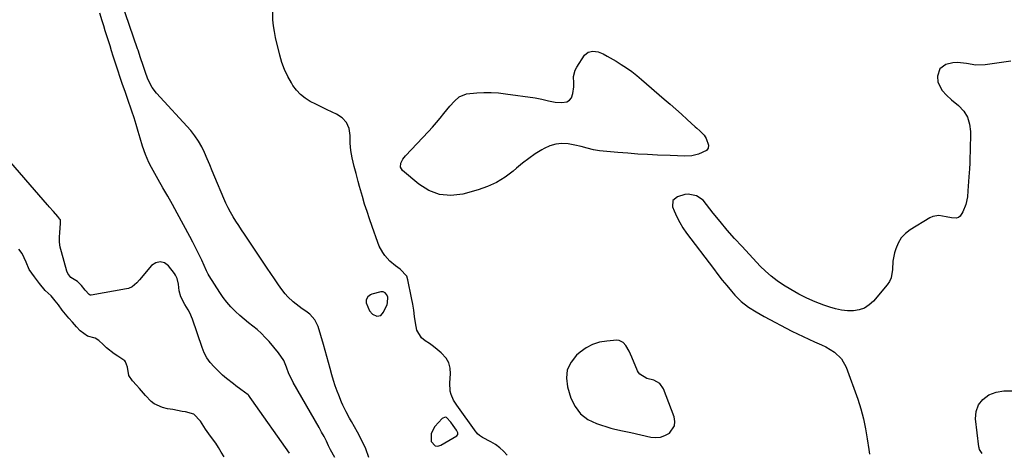
# Model space of a CAD drawing. Units: inches. Extents: x 1873124 to 1879979, y 426710 to 432868.
# Drawn here: x 1878915 to 1879425, y 427158 to 427382 of the extents above; entities that cross this region are included whole.
import ezdxf

# ---------------------------------------------------------------- set-up
doc = ezdxf.new("R2010")
doc.units = ezdxf.units.IN
doc.header["$MEASUREMENT"] = 0
for name, color, linetype in [('1', 7, 'Continuous'), ('7', 7, 'Continuous'), ('8', 7, 'Continuous')]:
    doc.layers.add(name, color=color, linetype=linetype)

msp = doc.modelspace()

# ---------------------------------------------------------------- linework, layer by layer
at = {"layer": '1', "color": 18}
for points in [[(1879097.68, 427229.23, 1630), (1879099.85, 427228.3, 1630), (1879101.99, 427228.66, 1630), (1879103.45, 427230.26, 1630), (1879105.23, 427234.39, 1630), (1879105.5, 427235.2, 1630), (1879105.59, 427238.11, 1630), (1879105.16, 427239.32, 1630), (1879104.32, 427240.3, 1630), (1879103.2, 427240.83, 1630), (1879101.96, 427240.81, 1630), (1879097.42, 427239.62, 1630), (1879096.61, 427239.3, 1630), (1879095.29, 427238.28, 1630), (1879094.48, 427236.77, 1630), (1879094.42, 427235.15, 1630), (1879096.19, 427231.07, 1630), (1879097.68, 427229.23, 1630)], [(1879211.71, 427213.64, 1632), (1879208.41, 427211.89, 1632), (1879205.29, 427209.7, 1632), (1879203.43, 427208.1, 1632), (1879200.52, 427204.47, 1632), (1879198.59, 427200.56, 1632), (1879198.15, 427196.22, 1632), (1879198.71, 427191.6, 1632), (1879200.5, 427185.89, 1632), (1879202.66, 427181.46, 1632), (1879205.47, 427177.68, 1632), (1879209.25, 427174.86, 1632), (1879213.69, 427172.7, 1632), (1879221.21, 427170.33, 1632), (1879222.47, 427169.96, 1632), (1879226.32, 427169.04, 1632), (1879228.9, 427168.52, 1632), (1879231.48, 427167.96, 1632), (1879241.82, 427165.6, 1632), (1879244.39, 427165.37, 1632), (1879246.86, 427165.57, 1632), (1879249.19, 427166.42, 1632), (1879251.44, 427167.69, 1632), (1879254.03, 427171.49, 1632), (1879254.22, 427173.7, 1632), (1879253.86, 427176.08, 1632), (1879248.46, 427190.6, 1632), (1879246.5, 427193.45, 1632), (1879243.43, 427195.05, 1632), (1879239.79, 427196.07, 1632), (1879236.1, 427198.26, 1632), (1879235.48, 427199.11, 1632), (1879234.97, 427200.05, 1632), (1879232.09, 427207.09, 1632), (1879230.61, 427210.2, 1632), (1879228.82, 427213.13, 1632), (1879227.51, 427214.67, 1632), (1879225.42, 427215.66, 1632), (1879224.19, 427215.77, 1632), (1879219.05, 427215.38, 1632), (1879215.29, 427214.73, 1632), (1879211.71, 427213.64, 1632)], [(1879138.23, 427173.46, 1630), (1879136.1, 427175.73, 1630), (1879135.36, 427175.95, 1630), (1879133.85, 427175.32, 1630), (1879129.97, 427171.1, 1630), (1879128.05, 427167.52, 1630), (1879128.08, 427163.46, 1630), (1879130.08, 427161.19, 1630), (1879131.48, 427161.05, 1630), (1879133.1, 427161.41, 1630), (1879141.32, 427166.25, 1630), (1879141.87, 427166.93, 1630), (1879141.87, 427167.8, 1630), (1879141.17, 427169.23, 1630), (1879139.55, 427171.62, 1630), (1879138.23, 427173.46, 1630)]]:
    msp.add_polyline3d(points, dxfattribs=at)
at = {"layer": '7', "color": 18}
for points in [[(1879078.13, 427155.02, 1628), (1879075.97, 427158.99, 1628), (1879074.97, 427161.11, 1628), (1879073.79, 427163.52, 1628), (1879072.58, 427165.92, 1628), (1879071.31, 427168.28, 1628), (1879070.01, 427170.63, 1628), (1879056.59, 427194.01, 1628), (1879056, 427195.09, 1628), (1879054.43, 427198.43, 1628), (1879053.06, 427201.87, 1628), (1879051.69, 427205.27, 1628), (1879049.06, 427209.35, 1628), (1879044.11, 427215.16, 1628), (1879042.15, 427217.3, 1628), (1879040.11, 427219.36, 1628), (1879037.94, 427221.28, 1628), (1879035.68, 427223.11, 1628), (1879033.39, 427224.9, 1628), (1879031.14, 427226.75, 1628), (1879028.95, 427228.67, 1628), (1879026.8, 427230.63, 1628), (1879026.5, 427230.92, 1628), (1879024.32, 427233.14, 1628), (1879022.26, 427235.46, 1628), (1879020.37, 427237.92, 1628), (1879018.59, 427240.47, 1628), (1879013.06, 427249.11, 1628), (1879012.52, 427250.07, 1628), (1879012.06, 427251.08, 1628), (1879011.9, 427251.41, 1628), (1879011.75, 427251.75, 1628), (1879009.21, 427257.3, 1628), (1879007.76, 427260.39, 1628), (1879006.26, 427263.46, 1628), (1879004.69, 427266.5, 1628), (1879003.09, 427269.52, 1628), (1878996.46, 427281.62, 1628), (1878994.04, 427286.01, 1628), (1878991.61, 427290.39, 1628), (1878989.15, 427294.75, 1628), (1878986.67, 427299.1, 1628), (1878983.19, 427305.19, 1628), (1878981.79, 427307.84, 1628), (1878980.03, 427311.98, 1628), (1878978.61, 427316.25, 1628), (1878977.4, 427320.41, 1628), (1878976.36, 427323.92, 1628), (1878975.28, 427327.42, 1628), (1878974.15, 427330.9, 1628), (1878972.98, 427334.37, 1628), (1878970.74, 427340.88, 1628), (1878969.49, 427344.54, 1628), (1878968.25, 427348.21, 1628), (1878967.02, 427351.88, 1628), (1878965.81, 427355.56, 1628), (1878964.25, 427360.31, 1628), (1878963.41, 427362.92, 1628), (1878962.57, 427365.54, 1628), (1878961.73, 427368.15, 1628), (1878960.91, 427370.77, 1628), (1878960.09, 427373.39, 1628), (1878959.27, 427376.02, 1628), (1878958.46, 427378.64, 1628), (1878957.69, 427381.15, 1628), (1878956.49, 427385.04, 1628)], [(1879167.43, 427156.23, 1632), (1879165.62, 427158.31, 1632), (1879163.64, 427160.19, 1632), (1879161.43, 427161.79, 1632), (1879159.06, 427163.2, 1632), (1879154.62, 427165.46, 1632), (1879153.06, 427166.49, 1632), (1879152.12, 427167.32, 1632), (1879151.71, 427167.79, 1632), (1879151.32, 427168.28, 1632), (1879141.3, 427182.12, 1632), (1879139.65, 427184.82, 1632), (1879138.44, 427187.74, 1632), (1879137.99, 427189.38, 1632), (1879137.68, 427193.72, 1632), (1879138.05, 427198.48, 1632), (1879137.86, 427201.36, 1632), (1879137.19, 427204.04, 1632), (1879135.8, 427206.44, 1632), (1879133.22, 427209.27, 1632), (1879131.25, 427210.93, 1632), (1879129.22, 427212.53, 1632), (1879127.13, 427214.04, 1632), (1879124.98, 427215.47, 1632), (1879123.11, 427217.06, 1632), (1879120.65, 427221.02, 1632), (1879119.89, 427224.78, 1632), (1879119.49, 427228.05, 1632), (1879119.03, 427231.3, 1632), (1879118.49, 427234.54, 1632), (1879117.9, 427237.77, 1632), (1879116.06, 427247.08, 1632), (1879115.42, 427248.93, 1632), (1879112.09, 427252.59, 1632), (1879109.62, 427254.36, 1632), (1879106.65, 427256.8, 1632), (1879104.09, 427259.65, 1632), (1879102.99, 427261.23, 1632), (1879101.16, 427264.58, 1632), (1879100.43, 427266.36, 1632), (1879097.45, 427274.74, 1632), (1879096.12, 427278.57, 1632), (1879094.84, 427282.42, 1632), (1879093.62, 427286.29, 1632), (1879092.45, 427290.17, 1632), (1879090.9, 427295.47, 1632), (1879090.21, 427297.97, 1632), (1879089.23, 427302.1, 1632), (1879088.25, 427305.69, 1632), (1879087.07, 427310.31, 1632), (1879086.39, 427314.07, 1632), (1879086.24, 427315.97, 1632), (1879086.17, 427317.88, 1632), (1879086.19, 427321.86, 1632), (1879085.55, 427325.36, 1632), (1879084.27, 427328.44, 1632), (1879082, 427330.89, 1632), (1879079.09, 427332.92, 1632), (1879076.81, 427333.95, 1632), (1879073.94, 427335.28, 1632), (1879071.09, 427336.63, 1632), (1879068.26, 427338.03, 1632), (1879065.44, 427339.45, 1632), (1879062.81, 427341.08, 1632), (1879060.4, 427342.96, 1632), (1879058.33, 427345.21, 1632), (1879056.49, 427347.69, 1632), (1879055.67, 427349.01, 1632), (1879053.78, 427352.42, 1632), (1879052.11, 427355.93, 1632), (1879050.79, 427359.59, 1632), (1879049.7, 427363.34, 1632), (1879047.51, 427372.54, 1632), (1879046.89, 427375.57, 1632), (1879046.41, 427378.61, 1632), (1879046.14, 427381.68, 1632), (1879045.98, 427385.8, 1632)], [(1879269.44, 427322.02, 1634), (1879270.54, 427320.27, 1634), (1879271.78, 427316.72, 1634), (1879271.61, 427315.27, 1634), (1879270.73, 427314.1, 1634), (1879266.58, 427312.1, 1634), (1879263.03, 427311.2, 1634), (1879259.36, 427311.02, 1634), (1879255.65, 427311.2, 1634), (1879251.93, 427311.36, 1634), (1879245.34, 427311.64, 1634), (1879240.19, 427311.89, 1634), (1879235.04, 427312.2, 1634), (1879229.9, 427312.58, 1634), (1879224.76, 427313.01, 1634), (1879215.33, 427313.87, 1634), (1879212.07, 427314.37, 1634), (1879208.9, 427315.24, 1634), (1879205.74, 427316.17, 1634), (1879202.51, 427316.84, 1634), (1879199.09, 427317.42, 1634), (1879195.82, 427317.61, 1634), (1879192.63, 427317.36, 1634), (1879189.57, 427316.44, 1634), (1879186.58, 427315.08, 1634), (1879185.43, 427314.4, 1634), (1879182, 427312.24, 1634), (1879178.65, 427309.96, 1634), (1879175.44, 427307.51, 1634), (1879172.3, 427304.94, 1634), (1879170.49, 427303.37, 1634), (1879166.35, 427300.25, 1634), (1879161.99, 427297.53, 1634), (1879157.31, 427295.41, 1634), (1879152.41, 427293.69, 1634), (1879144.47, 427291.49, 1634), (1879138.31, 427290.77, 1634), (1879132.4, 427291.19, 1634), (1879126.87, 427293.33, 1634), (1879121.6, 427296.61, 1634), (1879113.29, 427303.75, 1634), (1879112.24, 427305.45, 1634), (1879112.36, 427307.44, 1634), (1879113.38, 427309.49, 1634), (1879114.78, 427311.3, 1634), (1879126.64, 427323.86, 1634), (1879128.73, 427326.14, 1634), (1879130.78, 427328.46, 1634), (1879132.77, 427330.83, 1634), (1879134.71, 427333.23, 1634), (1879137.69, 427336.93, 1634), (1879140.17, 427339.55, 1634), (1879142.57, 427341.74, 1634), (1879146.39, 427343.37, 1634), (1879151.69, 427343.82, 1634), (1879155.43, 427344.01, 1634), (1879159.16, 427344.03, 1634), (1879162.88, 427343.8, 1634), (1879166.6, 427343.41, 1634), (1879182.01, 427341.23, 1634), (1879185.46, 427340.63, 1634), (1879188.86, 427339.8, 1634), (1879192.27, 427339.1, 1634), (1879195.75, 427338.89, 1634), (1879198.33, 427339.3, 1634), (1879199.76, 427340.06, 1634), (1879200.75, 427341.35, 1634), (1879201.52, 427343.51, 1634), (1879201.9, 427347.07, 1634), (1879201.9, 427348.85, 1634), (1879201.83, 427352.38, 1634), (1879202.66, 427355.67, 1634), (1879203.47, 427357.22, 1634), (1879207.52, 427363.33, 1634), (1879209.38, 427364.99, 1634), (1879211.83, 427365.51, 1634), (1879214.53, 427365.09, 1634), (1879217.08, 427364.09, 1634), (1879219.32, 427362.9, 1634), (1879220.87, 427362.04, 1634), (1879223.92, 427360.22, 1634), (1879226.49, 427358.61, 1634), (1879229.24, 427356.81, 1634), (1879231.93, 427354.92, 1634), (1879234.52, 427352.91, 1634), (1879237.05, 427350.81, 1634), (1879248.83, 427340.59, 1634), (1879251.79, 427338, 1634), (1879254.74, 427335.4, 1634), (1879257.67, 427332.78, 1634), (1879260.59, 427330.15, 1634), (1879264.85, 427326.27, 1634), (1879265.63, 427325.57, 1634), (1879267.21, 427324.18, 1634), (1879269.44, 427322.02, 1634)], [(1879428.32, 427360.24, 1632), (1879414.95, 427358.39, 1632), (1879410.15, 427358.21, 1632), (1879405.4, 427358.98, 1632), (1879400.69, 427359.57, 1632), (1879398.34, 427359.36, 1632), (1879394.73, 427358.52, 1632), (1879391.47, 427356.25, 1632), (1879390.28, 427352.45, 1632), (1879390.53, 427349.48, 1632), (1879392.68, 427345.11, 1632), (1879395.05, 427342.62, 1632), (1879397.61, 427340.33, 1632), (1879401.29, 427337.27, 1632), (1879403.91, 427334.4, 1632), (1879405.91, 427331.24, 1632), (1879406.99, 427327.66, 1632), (1879407.46, 427323.8, 1632), (1879407.25, 427313.46, 1632), (1879407.17, 427310.48, 1632), (1879407.05, 427307.49, 1632), (1879406.89, 427304.51, 1632), (1879406.6, 427300.41, 1632), (1879406.41, 427297.99, 1632), (1879406.04, 427293.15, 1632), (1879405.8, 427290.04, 1632), (1879405.07, 427286.01, 1632), (1879403.53, 427282.22, 1632), (1879402.08, 427280.01, 1632), (1879401.18, 427279.31, 1632), (1879400.09, 427278.98, 1632), (1879397.52, 427279.12, 1632), (1879394.84, 427279.63, 1632), (1879391.1, 427280.31, 1632), (1879387.91, 427279.82, 1632), (1879386.39, 427279.13, 1632), (1879376.26, 427272.96, 1632), (1879373.74, 427271, 1632), (1879371.58, 427268.77, 1632), (1879369.97, 427266.12, 1632), (1879368.72, 427263.18, 1632), (1879368.11, 427261.13, 1632), (1879367.18, 427256.8, 1632), (1879366.97, 427252.38, 1632), (1879366.34, 427248.18, 1632), (1879365.44, 427246.28, 1632), (1879364.25, 427244.48, 1632), (1879357.24, 427236.11, 1632), (1879355.02, 427234.07, 1632), (1879352.58, 427232.47, 1632), (1879349.82, 427231.54, 1632), (1879346.84, 427231.04, 1632), (1879343.7, 427231.11, 1632), (1879340.6, 427231.4, 1632), (1879337.55, 427232.03, 1632), (1879334.52, 427232.89, 1632), (1879331.48, 427233.93, 1632), (1879327.03, 427235.63, 1632), (1879322.67, 427237.52, 1632), (1879318.45, 427239.7, 1632), (1879314.32, 427242.07, 1632), (1879310.55, 427244.4, 1632), (1879307.33, 427246.57, 1632), (1879304.23, 427248.91, 1632), (1879301.33, 427251.48, 1632), (1879298.57, 427254.21, 1632), (1879289.11, 427264.32, 1632), (1879285.26, 427268.54, 1632), (1879281.47, 427272.82, 1632), (1879277.79, 427277.19, 1632), (1879274.18, 427281.62, 1632), (1879268.91, 427288.23, 1632), (1879265.49, 427290.61, 1632), (1879261.15, 427291.35, 1632), (1879259.41, 427291.19, 1632), (1879255.63, 427290.1, 1632), (1879253.21, 427288.07, 1632), (1879253.08, 427284.91, 1632), (1879253.95, 427282.71, 1632), (1879255.29, 427279.69, 1632), (1879256.79, 427276.75, 1632), (1879258.51, 427273.94, 1632), (1879260.4, 427271.22, 1632), (1879274.23, 427252.86, 1632), (1879276.51, 427249.9, 1632), (1879278.82, 427246.97, 1632), (1879281.19, 427244.08, 1632), (1879283.6, 427241.22, 1632), (1879285.4, 427239.12, 1632), (1879288.68, 427235.79, 1632), (1879292.39, 427232.94, 1632), (1879296.37, 427230.44, 1632), (1879298.41, 427229.27, 1632), (1879300.48, 427228.15, 1632), (1879314.95, 427220.58, 1632), (1879317.84, 427219.12, 1632), (1879320.74, 427217.7, 1632), (1879323.68, 427216.36, 1632), (1879326.64, 427215.06, 1632), (1879330.17, 427213.48, 1632), (1879332.48, 427212.32, 1632), (1879334.73, 427211.03, 1632), (1879336.93, 427209.65, 1632), (1879340.61, 427206.26, 1632), (1879343.03, 427201.89, 1632), (1879349.01, 427185.28, 1632), (1879350.64, 427180.25, 1632), (1879352.05, 427175.16, 1632), (1879353.13, 427170, 1632), (1879353.99, 427164.79, 1632), (1879354.72, 427159.25, 1632), (1879355.19, 427156.81, 1632)], [(1879054.65, 427157.39, 1626), (1879035.11, 427185.04, 1626), (1879034.36, 427186.22, 1626), (1879033.64, 427187.17, 1626), (1879033.2, 427187.54, 1626), (1879029.56, 427190.22, 1626), (1879026.94, 427192.2, 1626), (1879025.64, 427193.19, 1626), (1879022.03, 427196.06, 1626), (1879020.03, 427197.76, 1626), (1879018.11, 427199.54, 1626), (1879015.64, 427201.98, 1626), (1879013.68, 427204.27, 1626), (1879011.95, 427206.7, 1626), (1879010.56, 427209.34, 1626), (1879009.4, 427212.12, 1626), (1879004.45, 427226.65, 1626), (1879003.06, 427230.01, 1626), (1879002.19, 427231.61, 1626), (1879000.41, 427234.39, 1626), (1878998.37, 427238.21, 1626), (1878997.54, 427241.32, 1626), (1878997.23, 427244.85, 1626), (1878996.56, 427247.74, 1626), (1878995.71, 427249.5, 1626), (1878995.15, 427250.31, 1626), (1878992.08, 427254.27, 1626), (1878989.91, 427255.79, 1626), (1878987.73, 427256.46, 1626), (1878985.51, 427255.87, 1626), (1878983.28, 427254.45, 1626), (1878977.07, 427247.07, 1626), (1878975.64, 427245.51, 1626), (1878973.2, 427243.51, 1626), (1878971.33, 427242.66, 1626), (1878970.31, 427242.39, 1626), (1878951.92, 427239.13, 1626), (1878951.43, 427239.16, 1626), (1878950.85, 427239.51, 1626), (1878948.92, 427241.67, 1626), (1878946.97, 427244.07, 1626), (1878944.81, 427246.18, 1626), (1878941.47, 427248.28, 1626), (1878939.84, 427250.36, 1626), (1878939.31, 427251.62, 1626), (1878936.51, 427261.54, 1626), (1878935.95, 427264.04, 1626), (1878935.59, 427266.56, 1626), (1878935.52, 427269.11, 1626), (1878935.65, 427271.66, 1626), (1878936.13, 427276.17, 1626), (1878936.16, 427276.81, 1626), (1878936, 427278.05, 1626), (1878935.76, 427278.47, 1626), (1878934.71, 427279.81, 1626), (1878932.45, 427282.38, 1626), (1878930.18, 427284.94, 1626), (1878929.7, 427285.48, 1626), (1878929.38, 427285.85, 1626), (1878905.91, 427312.98, 1626)], [(1879020.85, 427155.38, 1624), (1879019.25, 427157.93, 1624), (1879017.84, 427160.22, 1624), (1879016.46, 427162.58, 1624), (1879013.69, 427166.19, 1624), (1879011.12, 427169.73, 1624), (1879008.61, 427173.96, 1624), (1879005.13, 427177.47, 1624), (1879000.78, 427178.72, 1624), (1878999.08, 427178.97, 1624), (1878994.27, 427179.87, 1624), (1878991.55, 427180.29, 1624), (1878988.84, 427181, 1624), (1878984.63, 427182.86, 1624), (1878983.08, 427184.08, 1624), (1878980.18, 427187.22, 1624), (1878976.99, 427190.77, 1624), (1878975.4, 427192.55, 1624), (1878973.41, 427194.76, 1624), (1878971.43, 427197.52, 1624), (1878970.72, 427201.95, 1624), (1878969.67, 427204.7, 1624), (1878969.32, 427205.18, 1624), (1878965.84, 427207.55, 1624), (1878963.79, 427208.81, 1624), (1878959.98, 427211.8, 1624), (1878958.15, 427213.53, 1624), (1878955.96, 427215.75, 1624), (1878953.95, 427216.81, 1624), (1878950.01, 427217.86, 1624), (1878946.23, 427220.66, 1624), (1878944.45, 427222.66, 1624), (1878942.21, 427225.17, 1624), (1878940.42, 427227.19, 1624), (1878938.68, 427229.25, 1624), (1878937, 427231.36, 1624), (1878934.96, 427234.06, 1624), (1878933.33, 427236.23, 1624), (1878931.16, 427238.81, 1624), (1878928.07, 427241.55, 1624), (1878925.21, 427245.1, 1624), (1878922.56, 427248.63, 1624), (1878919.78, 427252.34, 1624), (1878918.26, 427256.21, 1624), (1878916.18, 427260.71, 1624), (1878914.52, 427262.87, 1624)], [(1879413.45, 427157.2, 1632), (1879412.14, 427159.21, 1632), (1879411.87, 427160.13, 1632), (1879411.79, 427160.61, 1632), (1879410.09, 427175.15, 1632), (1879410.4, 427179, 1632), (1879411.51, 427182.41, 1632), (1879413.79, 427185.18, 1632), (1879416.86, 427187.52, 1632), (1879420.79, 427188.9, 1632), (1879424.77, 427189.68, 1632), (1879428.82, 427189.55, 1632)]]:
    msp.add_polyline3d(points, dxfattribs=at)
at = {"layer": '8', "color": 18}
msp.add_polyline3d([(1879095.86, 427155.03, 1630), (1879094.19, 427159.54, 1630), (1879092.19, 427163.91, 1630), (1879089.95, 427168.18, 1630), (1879086.74, 427173.79, 1630), (1879085.82, 427175.43, 1630), (1879084.04, 427178.75, 1630), (1879082.37, 427182.12, 1630), (1879081.59, 427183.83, 1630), (1879080.18, 427187.31, 1630), (1879079.42, 427189.36, 1630), (1879078.43, 427192.16, 1630), (1879077.49, 427194.98, 1630), (1879076.64, 427197.82, 1630), (1879075.72, 427201.17, 1630), (1879074.89, 427204.29, 1630), (1879074.05, 427207.4, 1630), (1879073.18, 427210.5, 1630), (1879072.28, 427213.6, 1630), (1879069.56, 427222.93, 1630), (1879067.9, 427226.4, 1630), (1879065.3, 427229.28, 1630), (1879063.23, 427230.85, 1630), (1879061.28, 427232.13, 1630), (1879058.13, 427234.4, 1630), (1879056.63, 427235.64, 1630), (1879053.81, 427238.32, 1630), (1879052.5, 427239.75, 1630), (1879050.14, 427242.83, 1630), (1879048.67, 427244.98, 1630), (1879046.84, 427247.66, 1630), (1879045.01, 427250.35, 1630), (1879043.19, 427253.04, 1630), (1879041.38, 427255.74, 1630), (1879031.34, 427270.69, 1630), (1879029.86, 427272.93, 1630), (1879028.39, 427275.18, 1630), (1879026.94, 427277.45, 1630), (1879025.51, 427279.73, 1630), (1879024.15, 427282.04, 1630), (1879022.86, 427284.39, 1630), (1879021.69, 427286.8, 1630), (1879020.6, 427289.25, 1630), (1879015.98, 427300.27, 1630), (1879014.66, 427303.43, 1630), (1879013.35, 427306.59, 1630), (1879012.04, 427309.76, 1630), (1879010.74, 427312.93, 1630), (1879009.28, 427316, 1630), (1879007.63, 427318.94, 1630), (1879005.67, 427321.69, 1630), (1879003.52, 427324.32, 1630), (1878985.83, 427343.67, 1630), (1878983.52, 427346.67, 1630), (1878981.39, 427350.93, 1630), (1878979.87, 427354.94, 1630), (1878978.84, 427358.08, 1630), (1878977.55, 427362.04, 1630), (1878976.24, 427366, 1630), (1878976.02, 427366.66, 1630), (1878961.21, 427409.61, 1630)], dxfattribs=at)

doc.saveas('drawing.dxf')
